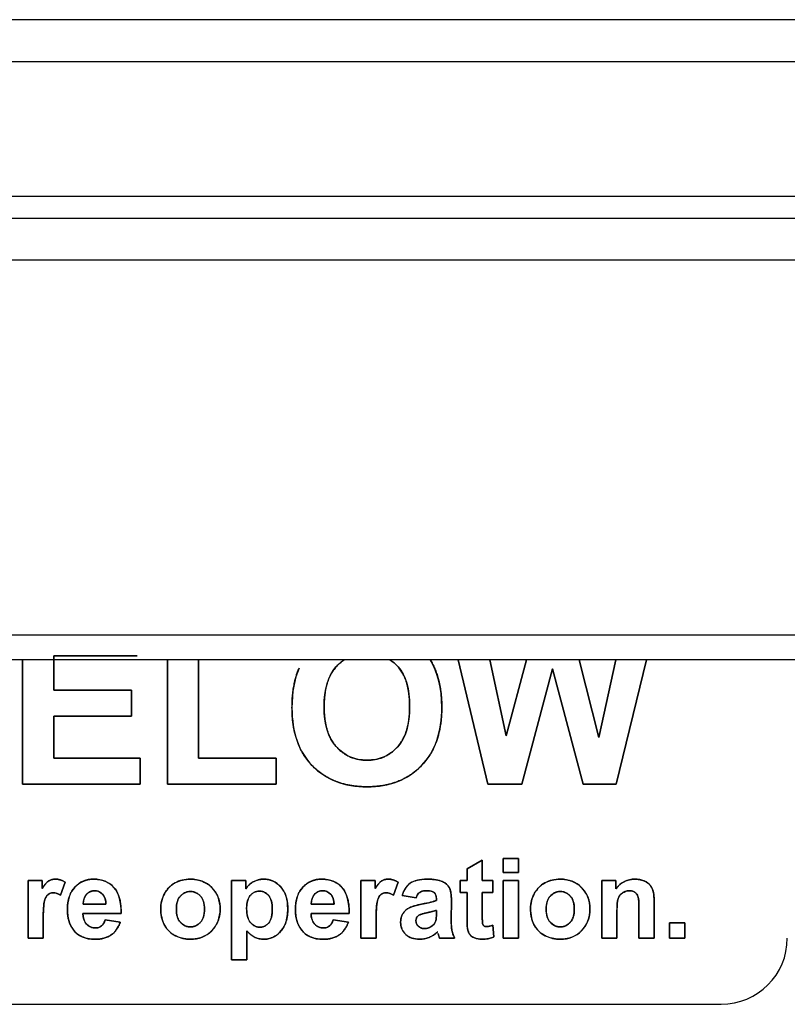
# Model space of a CAD drawing. Units: millimetres. Extents: x 51 to 956, y -969 to 1142.
# Drawn here: x 294 to 329, y 706 to 751 of the extents above; entities that cross this region are included whole.
import ezdxf

# ---------------------------------------------------------------- set-up
doc = ezdxf.new("R2010")
doc.units = ezdxf.units.MM
doc.layers.add('Moffat_Details', color=160, linetype='Continuous')
doc.layers.add('Moffat_Profiles', color=10, linetype='Continuous')

msp = doc.modelspace()

# ---------------------------------------------------------------- linework, layer by layer
at = {"layer": 'Moffat_Details', "true_color": 0x000000}
for p, q in [((87.344, 749.201), (465.344, 749.201)), ((87.344, 743.101), (465.344, 743.101)), ((295.588, 720.726), (295.588, 722.278)), ((295.588, 722.278), (299.366, 722.278)), ((299.366, 722.278), (295.588, 722.278)), ((295.588, 722.278), (295.588, 720.726)), ((294.174, 722.101), (294.174, 716.463)), ((294.174, 716.463), (294.174, 722.101)), ((300.737, 722.101), (300.737, 716.463)), ((300.737, 716.463), (300.737, 722.101)), ((302.151, 717.647), (302.151, 722.101)), ((302.151, 722.101), (302.151, 717.647)), ((313.923, 722.101), (315.26, 716.463)), ((315.26, 716.463), (313.923, 722.101)), ((316.103, 718.656), (315.35, 722.101)), ((315.35, 722.101), (316.103, 718.656)), ((317.016, 722.101), (316.103, 718.656)), ((316.103, 718.656), (317.016, 722.101)), ((320.291, 718.576), (319.402, 722.101)), ((319.402, 722.101), (320.291, 718.576)), ((321.064, 722.101), (320.291, 718.576)), ((320.291, 718.576), (321.064, 722.101)), ((321.086, 716.463), (322.457, 722.101)), ((322.457, 722.101), (321.086, 716.463)), ((316.802, 716.463), (318.194, 721.697)), ((318.194, 721.697), (316.802, 716.463)), ((318.194, 721.697), (319.581, 716.463)), ((319.581, 716.463), (318.194, 721.697)), ((299.104, 720.726), (295.588, 720.726)), ((295.588, 720.726), (299.104, 720.726)), ((299.104, 719.541), (299.104, 720.726)), ((299.104, 720.726), (299.104, 719.541)), ((295.588, 717.647), (295.588, 719.541)), ((295.588, 719.541), (299.104, 719.541)), ((295.588, 719.541), (295.588, 717.647)), ((299.104, 719.541), (295.588, 719.541)), ((299.499, 717.647), (295.588, 717.647)), ((295.588, 717.647), (299.499, 717.647)), ((299.499, 716.463), (299.499, 717.647)), ((299.499, 717.647), (299.499, 716.463)), ((305.667, 717.647), (302.151, 717.647)), ((302.151, 717.647), (305.667, 717.647)), ((305.667, 716.463), (305.667, 717.647)), ((305.667, 717.647), (305.667, 716.463)), ((294.174, 716.463), (299.499, 716.463)), ((299.499, 716.463), (294.174, 716.463)), ((300.737, 716.463), (305.667, 716.463)), ((305.667, 716.463), (300.737, 716.463)), ((315.26, 716.463), (316.802, 716.463)), ((316.802, 716.463), (315.26, 716.463)), ((319.581, 716.463), (321.086, 716.463)), ((321.086, 716.463), (319.581, 716.463)), ((315.015, 713.028), (314.323, 712.622)), ((314.323, 712.622), (315.015, 713.028)), ((315.015, 712.103), (315.015, 713.028)), ((315.015, 713.028), (315.015, 712.103)), ((316.658, 713.094), (315.967, 713.094)), ((315.967, 713.094), (315.967, 712.455)), ((315.967, 712.455), (315.967, 713.094)), ((315.967, 713.094), (316.658, 713.094)), ((316.658, 712.455), (316.658, 713.094)), ((316.658, 713.094), (316.658, 712.455)), ((314.323, 712.622), (314.323, 712.103)), ((314.323, 712.103), (314.323, 712.622)), ((315.967, 712.455), (316.658, 712.455)), ((316.658, 712.455), (315.967, 712.455)), ((295.061, 712.103), (294.419, 712.103)), ((294.419, 712.103), (295.061, 712.103)), ((294.419, 712.103), (294.419, 709.494)), ((294.419, 709.494), (294.419, 712.103)), ((295.061, 711.733), (295.061, 712.103)), ((295.061, 712.103), (295.061, 711.733)), ((295.895, 711.428), (296.107, 712.029)), ((296.107, 712.029), (295.895, 711.428)), ((304.294, 712.103), (303.65, 712.103)), ((303.65, 712.103), (304.294, 712.103)), ((303.65, 712.103), (303.65, 708.501)), ((303.65, 708.501), (303.65, 712.103)), ((304.294, 711.719), (304.294, 712.103)), ((304.294, 712.103), (304.294, 711.719)), ((310.153, 712.103), (309.51, 712.103)), ((309.51, 712.103), (310.153, 712.103)), ((309.51, 712.103), (309.51, 709.494)), ((309.51, 709.494), (309.51, 712.103)), ((310.153, 711.733), (310.153, 712.103)), ((310.153, 712.103), (310.153, 711.733)), ((310.987, 711.428), (311.198, 712.029)), ((311.198, 712.029), (310.987, 711.428)), ((314.323, 712.103), (314.008, 712.103)), ((314.008, 712.103), (314.008, 711.555)), ((314.008, 711.555), (314.008, 712.103)), ((314.008, 712.103), (314.323, 712.103)), ((315.487, 712.103), (315.015, 712.103)), ((315.015, 712.103), (315.487, 712.103)), ((315.487, 711.555), (315.487, 712.103)), ((315.487, 712.103), (315.487, 711.555)), ((316.658, 712.103), (315.967, 712.103)), ((315.967, 712.103), (315.967, 709.494)), ((315.967, 709.494), (315.967, 712.103)), ((315.967, 712.103), (316.658, 712.103)), ((316.658, 709.494), (316.658, 712.103)), ((316.658, 712.103), (316.658, 709.494)), ((321.071, 712.103), (320.428, 712.103)), ((320.428, 712.103), (321.071, 712.103)), ((320.428, 712.103), (320.428, 709.494)), ((320.428, 709.494), (320.428, 712.103)), ((321.071, 711.719), (321.071, 712.103)), ((321.071, 712.103), (321.071, 711.719)), ((314.008, 711.555), (314.323, 711.555)), ((314.323, 711.555), (314.008, 711.555)), ((314.323, 711.555), (314.323, 710.416)), ((314.323, 710.416), (314.323, 711.555)), ((315.015, 711.555), (315.487, 711.555)), ((315.015, 710.504), (315.015, 711.555)), ((315.487, 711.555), (315.015, 711.555)), ((315.015, 711.555), (315.015, 710.504)), ((311.385, 711.42), (312.01, 711.308)), ((312.01, 711.308), (311.385, 711.42)), ((312.935, 711.267), (312.935, 711.198)), ((312.935, 711.198), (312.935, 711.267)), ((313.604, 710.35), (313.615, 711.157)), ((313.615, 711.157), (313.604, 710.35)), ((322.807, 709.494), (322.807, 711.116)), ((322.807, 711.116), (322.807, 709.494)), ((297.953, 711.022), (296.921, 711.022)), ((296.921, 711.022), (297.953, 711.022)), ((308.292, 711.022), (307.26, 711.022)), ((307.26, 711.022), (308.292, 711.022)), ((312.935, 710.748), (312.935, 710.611)), ((312.935, 710.611), (312.935, 710.748)), ((321.12, 709.494), (321.12, 710.677)), ((321.12, 710.677), (321.12, 709.494)), ((322.116, 710.825), (322.116, 709.494)), ((322.116, 709.494), (322.116, 710.825)), ((295.11, 709.494), (295.11, 710.298)), ((295.11, 710.298), (295.11, 709.494)), ((296.91, 710.6), (298.639, 710.6)), ((298.639, 710.6), (296.91, 710.6)), ((298.603, 710.21), (297.915, 710.325)), ((297.915, 710.325), (298.603, 710.21)), ((307.25, 710.6), (308.978, 710.6)), ((308.978, 710.6), (307.25, 710.6)), ((308.943, 710.21), (308.254, 710.325)), ((308.254, 710.325), (308.943, 710.21)), ((310.202, 709.494), (310.202, 710.298)), ((310.202, 710.298), (310.202, 709.494)), ((304.341, 708.501), (304.341, 709.818)), ((304.341, 709.818), (304.341, 708.501)), ((315.544, 709.541), (315.487, 710.076)), ((315.487, 710.076), (315.544, 709.541)), ((324.199, 710.186), (323.507, 710.186)), ((323.507, 710.186), (324.199, 710.186)), ((323.507, 710.186), (323.507, 709.494)), ((323.507, 709.494), (323.507, 710.186)), ((324.199, 709.494), (324.199, 710.186)), ((324.199, 710.186), (324.199, 709.494)), ((294.419, 709.494), (295.11, 709.494)), ((295.11, 709.494), (294.419, 709.494)), ((309.51, 709.494), (310.202, 709.494)), ((310.202, 709.494), (309.51, 709.494)), ((313.078, 709.494), (313.761, 709.494)), ((313.761, 709.494), (313.078, 709.494)), ((315.967, 709.494), (316.658, 709.494)), ((316.658, 709.494), (315.967, 709.494)), ((320.428, 709.494), (321.12, 709.494)), ((321.12, 709.494), (320.428, 709.494)), ((322.116, 709.494), (322.807, 709.494)), ((322.807, 709.494), (322.116, 709.494)), ((323.507, 709.494), (324.199, 709.494)), ((324.199, 709.494), (323.507, 709.494)), ((303.65, 708.501), (304.341, 708.501)), ((304.341, 708.501), (303.65, 708.501)), ((226.844, 706.491), (325.844, 706.491)), ((226.844, 706.491), (325.844, 706.491))]:
    msp.add_line(p, q, dxfattribs=at)
msp.add_arc((325.844, 709.491), 3, 270, 0, dxfattribs=at)
msp.add_arc((325.844, 709.491), 3, 270, 0, dxfattribs=at)
for points, degree, knots in [([(307.844, 719.968), (307.844, 720.772), (308.022, 721.374), (308.38, 721.774), (308.496, 721.904), (308.624, 722.013), (308.763, 722.101)], 3, [-0.312591, -0.312591, -0.312591, -0.312591, -0.1562955, -0.1562955, -0.1562955, -0.1055944, -0.1055944, -0.1055944, -0.1055944]), ([(308.763, 722.101), (308.554, 721.969), (307.844, 721.174), (307.844, 719.968)], 2, [0.675608, 0.675608, 0.675608, 1, 2, 2, 2]), ([(310.821, 722.101), (310.957, 722.015), (311.082, 721.909), (311.194, 721.782), (311.546, 721.387), (311.722, 720.788), (311.722, 719.984)], 3, [-0.4174701, -0.4174701, -0.4174701, -0.4174701, -0.3163029, -0.3163029, -0.3163029, 0, 0, 0, 0]), ([(311.722, 719.984), (311.722, 721.19), (311.025, 721.972), (310.821, 722.101)], 2, [0, 0, 0, 1, 1.319843, 1.319843, 1.319843]), ([(306.387, 719.92), (306.387, 718.807), (306.695, 717.933), (307.31, 717.298), (307.925, 716.663), (308.752, 716.346), (309.791, 716.346)], 3, [-0.4663066, -0.4663066, -0.4663066, -0.4663066, -0.2331533, -0.2331533, -0.2331533, 0, 0, 0, 0]), ([(309.791, 717.551), (309.225, 717.551), (308.759, 717.756), (308.393, 718.165), (308.027, 718.574), (307.844, 719.175), (307.844, 719.968)], 3, [-0.576832, -0.576832, -0.576832, -0.576832, -0.288416, -0.288416, -0.288416, 0, 0, 0, 0]), ([(311.722, 719.984), (311.722, 719.173), (311.542, 718.565), (311.181, 718.16), (310.82, 717.754), (310.357, 717.551), (309.791, 717.551)], 3, [-0.3474887, -0.3474887, -0.3474887, -0.3474887, -0.1737444, -0.1737444, -0.1737444, 0, 0, 0, 0]), ([(309.791, 716.346), (310.819, 716.346), (311.641, 716.665), (312.256, 717.303), (312.871, 717.942), (313.179, 718.825), (313.179, 719.952)], 3, [-0.8432084, -0.8432084, -0.8432084, -0.8432084, -0.4216042, -0.4216042, -0.4216042, 0, 0, 0, 0]), ([(295.654, 712.161), (295.542, 712.161), (295.443, 712.134), (295.356, 712.079), (295.269, 712.024), (295.171, 711.909), (295.061, 711.733)], 3, [-0.0670926, -0.0670926, -0.0670926, -0.0670926, -0.0335463, -0.0335463, -0.0335463, 0, 0, 0, 0]), ([(297.399, 712.161), (297.053, 712.161), (296.767, 712.039), (296.541, 711.795), (296.316, 711.551), (296.203, 711.212), (296.203, 710.778)], 3, [-0.307239, -0.307239, -0.307239, -0.307239, -0.1536195, -0.1536195, -0.1536195, 0, 0, 0, 0]), ([(298.639, 710.6), (298.648, 711.128), (298.541, 711.521), (298.317, 711.777), (298.093, 712.033), (297.787, 712.161), (297.399, 712.161)], 3, [-0.2079374, -0.2079374, -0.2079374, -0.2079374, -0.1039687, -0.1039687, -0.1039687, 0, 0, 0, 0]), ([(301.781, 712.161), (301.525, 712.161), (301.293, 712.105), (301.087, 711.992), (300.88, 711.88), (300.72, 711.716), (300.607, 711.501), (300.493, 711.286), (300.436, 711.064), (300.436, 710.836)], 3, [-0.1175152, -0.1175152, -0.1175152, -0.1175152, -0.0783435, -0.0783435, -0.0783435, -0.0391717, -0.0391717, -0.0391717, 0, 0, 0, 0]), ([(303.131, 710.806), (303.131, 711.197), (303.005, 711.521), (302.752, 711.777), (302.5, 712.033), (302.176, 712.161), (301.781, 712.161)], 3, [-0.1937623, -0.1937623, -0.1937623, -0.1937623, -0.0968812, -0.0968812, -0.0968812, 0, 0, 0, 0]), ([(305.107, 712.161), (304.933, 712.161), (304.775, 712.12), (304.633, 712.039), (304.491, 711.958), (304.378, 711.851), (304.294, 711.719)], 3, [-0.1714287, -0.1714287, -0.1714287, -0.1714287, -0.0857143, -0.0857143, -0.0857143, 0, 0, 0, 0]), ([(306.196, 710.814), (306.196, 711.238), (306.09, 711.569), (305.879, 711.806), (305.668, 712.043), (305.41, 712.161), (305.107, 712.161)], 3, [-0.2825522, -0.2825522, -0.2825522, -0.2825522, -0.1412761, -0.1412761, -0.1412761, 0, 0, 0, 0]), ([(307.738, 712.161), (307.392, 712.161), (307.106, 712.039), (306.88, 711.795), (306.655, 711.551), (306.542, 711.212), (306.542, 710.778)], 3, [-0.307239, -0.307239, -0.307239, -0.307239, -0.1536195, -0.1536195, -0.1536195, 0, 0, 0, 0]), ([(308.978, 710.6), (308.987, 711.128), (308.88, 711.521), (308.656, 711.777), (308.432, 712.033), (308.126, 712.161), (307.738, 712.161)], 3, [-0.2079374, -0.2079374, -0.2079374, -0.2079374, -0.1039687, -0.1039687, -0.1039687, 0, 0, 0, 0]), ([(310.745, 712.161), (310.634, 712.161), (310.534, 712.134), (310.448, 712.079), (310.361, 712.024), (310.262, 711.909), (310.153, 711.733)], 3, [-0.0670926, -0.0670926, -0.0670926, -0.0670926, -0.0335463, -0.0335463, -0.0335463, 0, 0, 0, 0]), ([(312.515, 712.161), (312.177, 712.161), (311.921, 712.101), (311.75, 711.98), (311.578, 711.859), (311.456, 711.673), (311.385, 711.42)], 3, [-0.1562654, -0.1562654, -0.1562654, -0.1562654, -0.0781327, -0.0781327, -0.0781327, 0, 0, 0, 0]), ([(313.615, 711.157), (313.615, 711.457), (313.585, 711.663), (313.523, 711.774), (313.462, 711.886), (313.356, 711.978), (313.205, 712.051), (313.054, 712.125), (312.824, 712.161), (312.515, 712.161)], 3, [-0.2434189, -0.2434189, -0.2434189, -0.2434189, -0.1622793, -0.1622793, -0.1622793, -0.0811396, -0.0811396, -0.0811396, 0, 0, 0, 0]), ([(318.546, 712.161), (318.29, 712.161), (318.059, 712.105), (317.852, 711.992), (317.645, 711.88), (317.485, 711.716), (317.372, 711.501), (317.258, 711.286), (317.202, 711.064), (317.202, 710.836)], 3, [-0.1175152, -0.1175152, -0.1175152, -0.1175152, -0.0783435, -0.0783435, -0.0783435, -0.0391717, -0.0391717, -0.0391717, 0, 0, 0, 0]), ([(319.896, 710.806), (319.896, 711.197), (319.77, 711.521), (319.518, 711.777), (319.265, 712.033), (318.941, 712.161), (318.546, 712.161)], 3, [-0.1937623, -0.1937623, -0.1937623, -0.1937623, -0.0968812, -0.0968812, -0.0968812, 0, 0, 0, 0]), ([(322.807, 711.116), (322.807, 711.317), (322.795, 711.471), (322.769, 711.579), (322.743, 711.687), (322.699, 711.784), (322.635, 711.869), (322.571, 711.954), (322.475, 712.024), (322.349, 712.079), (322.223, 712.134), (322.083, 712.161), (321.929, 712.161)], 3, [-0.1889902, -0.1889902, -0.1889902, -0.1889902, -0.1417427, -0.1417427, -0.1417427, -0.0944951, -0.0944951, -0.0944951, -0.0472476, -0.0472476, -0.0472476, 0, 0, 0, 0]), ([(295.11, 710.298), (295.11, 710.743), (295.13, 711.034), (295.168, 711.173), (295.207, 711.312), (295.259, 711.408), (295.326, 711.461), (295.393, 711.514), (295.475, 711.541), (295.571, 711.541)], 3, [-0.100887, -0.100887, -0.100887, -0.100887, -0.067258, -0.067258, -0.067258, -0.033629, -0.033629, -0.033629, 0, 0, 0, 0]), ([(297.44, 711.634), (297.581, 711.634), (297.7, 711.582), (297.798, 711.478), (297.896, 711.374), (297.948, 711.222), (297.953, 711.022)], 3, [-0.1322657, -0.1322657, -0.1322657, -0.1322657, -0.0661329, -0.0661329, -0.0661329, 0, 0, 0, 0]), ([(301.144, 710.8), (301.144, 711.058), (301.206, 711.256), (301.328, 711.393), (301.451, 711.53), (301.603, 711.599), (301.784, 711.599)], 3, [-0.1449767, -0.1449767, -0.1449767, -0.1449767, -0.0724884, -0.0724884, -0.0724884, 0, 0, 0, 0]), ([(301.784, 711.599), (301.965, 711.599), (302.116, 711.53), (302.238, 711.393), (302.359, 711.256), (302.42, 711.059), (302.42, 710.803)], 3, [-0.1679287, -0.1679287, -0.1679287, -0.1679287, -0.0839643, -0.0839643, -0.0839643, 0, 0, 0, 0]), ([(304.33, 710.844), (304.33, 711.098), (304.386, 711.29), (304.497, 711.42), (304.609, 711.55), (304.75, 711.615), (304.92, 711.615)], 3, [-0.1522638, -0.1522638, -0.1522638, -0.1522638, -0.0761319, -0.0761319, -0.0761319, 0, 0, 0, 0]), ([(304.92, 711.615), (305.083, 711.615), (305.219, 711.549), (305.329, 711.416), (305.439, 711.284), (305.493, 711.081), (305.493, 710.808)], 3, [-0.1820503, -0.1820503, -0.1820503, -0.1820503, -0.0910252, -0.0910252, -0.0910252, 0, 0, 0, 0]), ([(307.406, 711.47), (307.431, 711.497), (307.458, 711.523), (307.518, 711.566), (307.549, 711.583), (307.645, 711.623), (307.711, 711.634), (307.779, 711.634)], 3, [-0.04237196, -0.04237196, -0.04237196, -0.04237196, -0.03115742, -0.03115742, -0.02038512, -0.02038512, 0, 0, 0, 0]), ([(307.779, 711.634), (307.92, 711.634), (308.039, 711.582), (308.137, 711.478), (308.235, 711.374), (308.287, 711.222), (308.292, 711.022)], 3, [-0.1322657, -0.1322657, -0.1322657, -0.1322657, -0.0661329, -0.0661329, -0.0661329, 0, 0, 0, 0]), ([(310.202, 710.298), (310.202, 710.743), (310.221, 711.034), (310.26, 711.173), (310.298, 711.312), (310.351, 711.408), (310.417, 711.461), (310.484, 711.514), (310.566, 711.541), (310.663, 711.541)], 3, [-0.100887, -0.100887, -0.100887, -0.100887, -0.067258, -0.067258, -0.067258, -0.033629, -0.033629, -0.033629, 0, 0, 0, 0]), ([(312.01, 711.308), (312.052, 711.428), (312.108, 711.513), (312.178, 711.562), (312.247, 711.61), (312.343, 711.634), (312.466, 711.634)], 3, [-0.09099617, -0.09099617, -0.09099617, -0.09099617, -0.04549809, -0.04549809, -0.04549809, 0, 0, 0, 0]), ([(312.466, 711.634), (312.647, 711.634), (312.77, 711.606), (312.836, 711.549), (312.902, 711.493), (312.935, 711.398), (312.935, 711.267)], 3, [-0.0671053, -0.0671053, -0.0671053, -0.0671053, -0.03355265, -0.03355265, -0.03355265, 0, 0, 0, 0]), ([(317.91, 710.8), (317.91, 711.058), (317.971, 711.256), (318.093, 711.393), (318.216, 711.53), (318.368, 711.599), (318.549, 711.599)], 3, [-0.1449767, -0.1449767, -0.1449767, -0.1449767, -0.0724884, -0.0724884, -0.0724884, 0, 0, 0, 0]), ([(318.549, 711.599), (318.73, 711.599), (318.881, 711.53), (319.003, 711.393), (319.125, 711.256), (319.185, 711.059), (319.185, 710.803)], 3, [-0.1679287, -0.1679287, -0.1679287, -0.1679287, -0.0839643, -0.0839643, -0.0839643, 0, 0, 0, 0]), ([(321.12, 710.677), (321.12, 710.968), (321.137, 711.167), (321.172, 711.275), (321.207, 711.383), (321.272, 711.47), (321.367, 711.536), (321.462, 711.601), (321.569, 711.634), (321.688, 711.634)], 3, [-0.08990824, -0.08990824, -0.08990824, -0.08990824, -0.05993883, -0.05993883, -0.05993883, -0.02996941, -0.02996941, -0.02996941, 0, 0, 0, 0]), ([(321.688, 711.634), (321.781, 711.634), (321.861, 711.611), (321.928, 711.566), (321.995, 711.52), (322.043, 711.455), (322.072, 711.372), (322.101, 711.289), (322.116, 711.107), (322.116, 710.825)], 3, [-0.3068783, -0.3068783, -0.3068783, -0.3068783, -0.2045855, -0.2045855, -0.2045855, -0.1022928, -0.1022928, -0.1022928, 0, 0, 0, 0]), ([(300.436, 710.836), (300.436, 710.536), (300.493, 710.282), (300.607, 710.073), (300.72, 709.864), (300.885, 709.706), (301.102, 709.598), (301.319, 709.49), (301.547, 709.436), (301.786, 709.436)], 3, [-0.3640146, -0.3640146, -0.3640146, -0.3640146, -0.2426764, -0.2426764, -0.2426764, -0.1213382, -0.1213382, -0.1213382, 0, 0, 0, 0]), ([(301.784, 709.999), (301.603, 709.999), (301.451, 710.068), (301.328, 710.205), (301.206, 710.342), (301.144, 710.54), (301.144, 710.8)], 3, [-0.1781349, -0.1781349, -0.1781349, -0.1781349, -0.0890674, -0.0890674, -0.0890674, 0, 0, 0, 0]), ([(302.42, 710.803), (302.42, 710.541), (302.359, 710.342), (302.238, 710.205), (302.116, 710.068), (301.965, 709.999), (301.784, 709.999)], 3, [-0.1471507, -0.1471507, -0.1471507, -0.1471507, -0.0735754, -0.0735754, -0.0735754, 0, 0, 0, 0]), ([(301.786, 709.436), (302.172, 709.436), (302.493, 709.566), (302.748, 709.826), (303.003, 710.086), (303.131, 710.412), (303.131, 710.806)], 3, [-0.2162456, -0.2162456, -0.2162456, -0.2162456, -0.1081228, -0.1081228, -0.1081228, 0, 0, 0, 0]), ([(304.931, 709.985), (304.764, 709.985), (304.623, 710.055), (304.506, 710.195), (304.389, 710.335), (304.33, 710.551), (304.33, 710.844)], 3, [-0.2070354, -0.2070354, -0.2070354, -0.2070354, -0.1035177, -0.1035177, -0.1035177, 0, 0, 0, 0]), ([(305.493, 710.808), (305.493, 710.516), (305.44, 710.305), (305.333, 710.177), (305.226, 710.049), (305.092, 709.985), (304.931, 709.985)], 3, [-0.1683103, -0.1683103, -0.1683103, -0.1683103, -0.0841551, -0.0841551, -0.0841551, 0, 0, 0, 0]), ([(305.104, 709.436), (305.173, 709.436), (305.242, 709.443), (305.376, 709.47), (305.439, 709.49), (305.63, 709.573), (305.742, 709.657), (305.923, 709.846), (306.017, 709.969), (306.168, 710.362), (306.196, 710.591), (306.196, 710.814)], 3, [-0.2607225, -0.2607225, -0.2607225, -0.2607225, -0.227058, -0.227058, -0.1943971, -0.1943971, -0.1260225, -0.1260225, -0.0668386, -0.0668386, 0, 0, 0, 0]), ([(312.265, 711.028), (312.026, 710.982), (311.842, 710.929), (311.715, 710.867), (311.588, 710.806), (311.489, 710.718), (311.419, 710.603), (311.348, 710.487), (311.313, 710.356), (311.313, 710.207)], 3, [-0.1570448, -0.1570448, -0.1570448, -0.1570448, -0.1046966, -0.1046966, -0.1046966, -0.0523483, -0.0523483, -0.0523483, 0, 0, 0, 0]), ([(312.139, 710.523), (312.198, 710.561), (312.323, 710.601), (312.515, 710.642), (312.707, 710.684), (312.847, 710.719), (312.935, 710.748)], 3, [-0.05037977, -0.05037977, -0.05037977, -0.05037977, -0.02518988, -0.02518988, -0.02518988, 0, 0, 0, 0]), ([(317.202, 710.836), (317.202, 710.536), (317.258, 710.282), (317.372, 710.073), (317.485, 709.864), (317.65, 709.706), (317.867, 709.598), (318.084, 709.49), (318.312, 709.436), (318.552, 709.436)], 3, [-0.3640146, -0.3640146, -0.3640146, -0.3640146, -0.2426764, -0.2426764, -0.2426764, -0.1213382, -0.1213382, -0.1213382, 0, 0, 0, 0]), ([(318.549, 709.999), (318.368, 709.999), (318.216, 710.068), (318.093, 710.205), (317.971, 710.342), (317.91, 710.54), (317.91, 710.8)], 3, [-0.1781349, -0.1781349, -0.1781349, -0.1781349, -0.0890674, -0.0890674, -0.0890674, 0, 0, 0, 0]), ([(319.185, 710.803), (319.185, 710.541), (319.125, 710.342), (319.003, 710.205), (318.881, 710.068), (318.73, 709.999), (318.549, 709.999)], 3, [-0.1471507, -0.1471507, -0.1471507, -0.1471507, -0.0735754, -0.0735754, -0.0735754, 0, 0, 0, 0]), ([(318.552, 709.436), (318.938, 709.436), (319.258, 709.566), (319.513, 709.826), (319.769, 710.086), (319.896, 710.412), (319.896, 710.806)], 3, [-0.2162456, -0.2162456, -0.2162456, -0.2162456, -0.1081228, -0.1081228, -0.1081228, 0, 0, 0, 0]), ([(297.476, 709.952), (297.317, 709.952), (297.184, 710.009), (297.078, 710.122), (296.972, 710.236), (296.916, 710.395), (296.91, 710.6)], 3, [-0.123636, -0.123636, -0.123636, -0.123636, -0.061818, -0.061818, -0.061818, 0, 0, 0, 0]), ([(297.468, 709.436), (297.755, 709.436), (297.994, 709.502), (298.185, 709.634), (298.376, 709.766), (298.516, 709.958), (298.603, 710.21)], 3, [-0.1185233, -0.1185233, -0.1185233, -0.1185233, -0.0592616, -0.0592616, -0.0592616, 0, 0, 0, 0]), ([(297.915, 710.325), (297.876, 710.194), (297.821, 710.099), (297.747, 710.04), (297.674, 709.982), (297.584, 709.952), (297.476, 709.952)], 3, [-0.0527447, -0.0527447, -0.0527447, -0.0527447, -0.02637235, -0.02637235, -0.02637235, 0, 0, 0, 0]), ([(307.815, 709.952), (307.656, 709.952), (307.523, 710.009), (307.417, 710.122), (307.311, 710.236), (307.255, 710.395), (307.25, 710.6)], 3, [-0.123636, -0.123636, -0.123636, -0.123636, -0.061818, -0.061818, -0.061818, 0, 0, 0, 0]), ([(307.807, 709.436), (308.094, 709.436), (308.333, 709.502), (308.524, 709.634), (308.715, 709.766), (308.855, 709.958), (308.943, 710.21)], 3, [-0.1185233, -0.1185233, -0.1185233, -0.1185233, -0.0592616, -0.0592616, -0.0592616, 0, 0, 0, 0]), ([(308.254, 710.325), (308.215, 710.194), (308.16, 710.099), (308.086, 710.04), (308.013, 709.982), (307.923, 709.952), (307.815, 709.952)], 3, [-0.0527447, -0.0527447, -0.0527447, -0.0527447, -0.02637235, -0.02637235, -0.02637235, 0, 0, 0, 0]), ([(311.313, 710.207), (311.313, 709.984), (311.391, 709.8), (311.545, 709.655), (311.7, 709.509), (311.911, 709.436), (312.18, 709.436)], 3, [-0.1962817, -0.1962817, -0.1962817, -0.1962817, -0.0981408, -0.0981408, -0.0981408, 0, 0, 0, 0]), ([(312.389, 709.922), (312.277, 709.922), (312.185, 709.957), (312.113, 710.028), (312.041, 710.098), (312.005, 710.182), (312.005, 710.279)], 3, [-0.07492424, -0.07492424, -0.07492424, -0.07492424, -0.03746212, -0.03746212, -0.03746212, 0, 0, 0, 0]), ([(313.761, 709.494), (313.7, 709.618), (313.659, 709.735), (313.637, 709.844), (313.615, 709.953), (313.604, 710.121), (313.604, 710.35)], 3, [-0.2946378, -0.2946378, -0.2946378, -0.2946378, -0.1473189, -0.1473189, -0.1473189, 0, 0, 0, 0]), ([(315.207, 710.01), (315.161, 710.01), (315.122, 710.021), (315.09, 710.044), (315.058, 710.067), (315.038, 710.096), (315.028, 710.132), (315.019, 710.168), (315.015, 710.292), (315.015, 710.504)], 3, [-0.1144302, -0.1144302, -0.1144302, -0.1144302, -0.0762868, -0.0762868, -0.0762868, -0.0381434, -0.0381434, -0.0381434, 0, 0, 0, 0]), ([(304.341, 709.818), (304.471, 709.679), (304.594, 709.58), (304.711, 709.523), (304.828, 709.465), (304.959, 709.436), (305.104, 709.436)], 3, [-0.06860482, -0.06860482, -0.06860482, -0.06860482, -0.03430241, -0.03430241, -0.03430241, 0, 0, 0, 0]), ([(312.18, 709.436), (312.332, 709.436), (312.475, 709.465), (312.61, 709.523), (312.744, 709.58), (312.87, 709.666), (312.987, 709.779)], 3, [-0.151445, -0.151445, -0.151445, -0.151445, -0.0757225, -0.0757225, -0.0757225, 0, 0, 0, 0]), ([(314.345, 709.93), (314.364, 709.817), (314.396, 709.727), (314.443, 709.661), (314.489, 709.596), (314.562, 709.542), (314.662, 709.5), (314.762, 709.457), (314.874, 709.436), (314.998, 709.436)], 3, [-0.05801568, -0.05801568, -0.05801568, -0.05801568, -0.03867712, -0.03867712, -0.03867712, -0.01933856, -0.01933856, -0.01933856, 0, 0, 0, 0])]:
    msp.add_open_spline(points, degree=degree, knots=knots, dxfattribs=at)
for points, degree in [([(313.179, 719.952), (313.179, 720.81), (313.003, 721.526), (312.652, 722.101)], 3), ([(312.652, 722.101), (313.179, 721.238), (313.179, 719.952)], 2), ([(306.707, 721.713), (306.494, 721.229), (306.387, 720.632), (306.387, 719.92)], 3), ([(306.387, 719.92), (306.387, 720.987), (306.707, 721.713)], 2), ([(309.791, 716.346), (308.233, 716.346), (306.387, 718.25), (306.387, 719.92)], 2), ([(307.844, 719.968), (307.844, 718.778), (308.943, 717.551), (309.791, 717.551)], 2), ([(309.791, 717.551), (310.639, 717.551), (311.722, 718.768), (311.722, 719.984)], 2), ([(313.179, 719.952), (313.179, 718.261), (311.333, 716.346), (309.791, 716.346)], 2), ([(295.061, 711.733), (295.226, 711.996), (295.486, 712.161), (295.654, 712.161)], 2), ([(296.107, 712.029), (295.962, 712.117), (295.811, 712.161), (295.654, 712.161)], 3), ([(295.654, 712.161), (295.89, 712.161), (296.107, 712.029)], 2), ([(296.203, 710.778), (296.203, 711.428), (296.88, 712.161), (297.399, 712.161)], 2), ([(297.399, 712.161), (297.981, 712.161), (298.653, 711.393), (298.639, 710.6)], 2), ([(300.436, 710.836), (300.436, 711.179), (300.777, 711.824), (301.397, 712.161), (301.781, 712.161)], 2), ([(301.781, 712.161), (302.374, 712.161), (303.131, 711.393), (303.131, 710.806)], 2), ([(304.294, 711.719), (304.421, 711.917), (304.846, 712.161), (305.107, 712.161)], 2), ([(305.107, 712.161), (305.562, 712.161), (306.196, 711.45), (306.196, 710.814)], 2), ([(306.542, 710.778), (306.542, 711.428), (307.219, 712.161), (307.738, 712.161)], 2), ([(307.738, 712.161), (308.32, 712.161), (308.992, 711.393), (308.978, 710.6)], 2), ([(310.153, 711.733), (310.317, 711.996), (310.578, 712.161), (310.745, 712.161)], 2), ([(311.198, 712.029), (311.053, 712.117), (310.903, 712.161), (310.745, 712.161)], 3), ([(310.745, 712.161), (310.981, 712.161), (311.198, 712.029)], 2), ([(311.385, 711.42), (311.492, 711.799), (312.007, 712.161), (312.515, 712.161)], 2), ([(312.515, 712.161), (312.979, 712.161), (313.432, 711.942), (313.615, 711.607), (313.615, 711.157)], 2), ([(317.202, 710.836), (317.202, 711.179), (317.542, 711.824), (318.162, 712.161), (318.546, 712.161)], 2), ([(318.546, 712.161), (319.139, 712.161), (319.896, 711.393), (319.896, 710.806)], 2), ([(321.929, 712.161), (321.584, 712.161), (321.297, 712.014), (321.071, 711.719)], 3), ([(321.071, 711.719), (321.411, 712.161), (321.929, 712.161)], 2), ([(321.929, 712.161), (322.16, 712.161), (322.539, 711.996), (322.731, 711.741), (322.807, 711.418), (322.807, 711.116)], 2), ([(295.571, 711.541), (295.426, 711.541), (295.226, 711.382), (295.11, 710.965), (295.11, 710.298)], 2), ([(295.571, 711.541), (295.67, 711.541), (295.778, 711.503), (295.895, 711.428)], 3), ([(295.895, 711.428), (295.72, 711.541), (295.571, 711.541)], 2), ([(297.067, 711.47), (297.166, 711.579), (297.29, 711.634), (297.44, 711.634)], 3), ([(297.44, 711.634), (297.215, 711.634), (297.067, 711.47)], 2), ([(297.953, 711.022), (297.945, 711.321), (297.651, 711.634), (297.44, 711.634)], 2), ([(301.784, 711.599), (301.512, 711.599), (301.144, 711.187), (301.144, 710.8)], 2), ([(302.42, 710.803), (302.42, 711.187), (302.055, 711.599), (301.784, 711.599)], 2), ([(304.92, 711.615), (304.665, 711.615), (304.33, 711.225), (304.33, 710.844)], 2), ([(305.493, 710.808), (305.493, 711.217), (305.164, 711.615), (304.92, 711.615)], 2), ([(307.779, 711.634), (307.554, 711.634), (307.406, 711.47)], 2), ([(308.292, 711.022), (308.284, 711.321), (307.99, 711.634), (307.779, 711.634)], 2), ([(310.663, 711.541), (310.518, 711.541), (310.317, 711.382), (310.202, 710.965), (310.202, 710.298)], 2), ([(310.663, 711.541), (310.762, 711.541), (310.87, 711.503), (310.987, 711.428)], 3), ([(310.987, 711.428), (310.811, 711.541), (310.663, 711.541)], 2), ([(312.466, 711.634), (312.282, 711.634), (312.073, 711.489), (312.01, 711.308)], 2), ([(312.935, 711.267), (312.935, 711.464), (312.737, 711.634), (312.466, 711.634)], 2), ([(318.549, 711.599), (318.277, 711.599), (317.91, 711.187), (317.91, 710.8)], 2), ([(319.185, 710.803), (319.185, 711.187), (318.821, 711.599), (318.549, 711.599)], 2), ([(321.688, 711.634), (321.51, 711.634), (321.224, 711.437), (321.12, 711.113), (321.12, 710.677)], 2), ([(322.116, 710.825), (322.116, 711.247), (322.028, 711.497), (321.828, 711.634), (321.688, 711.634)], 2), ([(296.921, 711.022), (296.921, 711.211), (296.97, 711.36), (297.067, 711.47)], 3), ([(297.067, 711.47), (296.921, 711.305), (296.921, 711.022)], 2), ([(307.26, 711.022), (307.26, 711.211), (307.309, 711.36), (307.406, 711.47)], 3), ([(307.406, 711.47), (307.26, 711.305), (307.26, 711.022)], 2), ([(312.935, 711.198), (312.81, 711.145), (312.587, 711.088), (312.265, 711.028)], 3), ([(312.265, 711.028), (312.748, 711.118), (312.935, 711.198)], 2), ([(296.203, 710.778), (296.203, 710.418), (296.289, 710.119), (296.46, 709.881)], 3), ([(296.46, 709.881), (296.203, 710.238), (296.203, 710.778)], 2), ([(301.786, 709.436), (301.427, 709.436), (300.777, 709.76), (300.436, 710.386), (300.436, 710.836)], 2), ([(301.144, 710.8), (301.144, 710.411), (301.512, 709.999), (301.784, 709.999)], 2), ([(301.784, 709.999), (302.055, 709.999), (302.42, 710.411), (302.42, 710.803)], 2), ([(303.131, 710.806), (303.131, 710.216), (302.365, 709.436), (301.786, 709.436)], 2), ([(304.33, 710.844), (304.33, 710.405), (304.681, 709.985), (304.931, 709.985)], 2), ([(304.931, 709.985), (305.172, 709.985), (305.493, 710.369), (305.493, 710.808)], 2), ([(306.196, 710.814), (306.196, 710.161), (305.557, 709.436), (305.104, 709.436)], 2), ([(306.542, 710.778), (306.542, 710.418), (306.628, 710.119), (306.8, 709.881)], 3), ([(306.8, 709.881), (306.542, 710.238), (306.542, 710.778)], 2), ([(311.313, 710.207), (311.313, 710.43), (311.525, 710.775), (311.906, 710.959), (312.265, 711.028)], 2), ([(312.935, 710.748), (312.803, 710.704), (312.227, 710.581), (312.139, 710.523)], 2), ([(318.552, 709.436), (318.192, 709.436), (317.542, 709.76), (317.202, 710.386), (317.202, 710.836)], 2), ([(317.91, 710.8), (317.91, 710.411), (318.277, 709.999), (318.549, 709.999)], 2), ([(318.549, 709.999), (318.821, 709.999), (319.185, 710.411), (319.185, 710.803)], 2), ([(319.896, 710.806), (319.896, 710.216), (319.131, 709.436), (318.552, 709.436)], 2), ([(296.91, 710.6), (296.919, 710.293), (297.237, 709.952), (297.476, 709.952)], 2), ([(298.603, 710.21), (298.472, 709.832), (297.898, 709.436), (297.468, 709.436)], 2), ([(297.476, 709.952), (297.638, 709.952), (297.857, 710.128), (297.915, 710.325)], 2), ([(307.25, 710.6), (307.258, 710.293), (307.576, 709.952), (307.815, 709.952)], 2), ([(308.943, 710.21), (308.811, 709.832), (308.237, 709.436), (307.807, 709.436)], 2), ([(307.815, 709.952), (307.977, 709.952), (308.196, 710.128), (308.254, 710.325)], 2), ([(312.18, 709.436), (311.777, 709.436), (311.313, 709.873), (311.313, 710.207)], 2), ([(312.005, 710.279), (312.005, 710.378), (312.05, 710.459), (312.139, 710.523)], 3), ([(312.139, 710.523), (312.005, 710.427), (312.005, 710.279)], 2), ([(312.005, 710.279), (312.005, 710.133), (312.221, 709.922), (312.389, 709.922)], 2), ([(312.907, 710.273), (312.882, 710.184), (312.827, 710.108), (312.743, 710.046)], 3), ([(312.743, 710.046), (312.869, 710.139), (312.907, 710.273)], 2), ([(312.935, 710.611), (312.935, 710.444), (312.926, 710.332), (312.907, 710.273)], 3), ([(312.907, 710.273), (312.935, 710.361), (312.935, 710.611)], 2), ([(313.604, 710.35), (313.604, 710.007), (313.67, 709.681), (313.761, 709.494)], 2), ([(314.323, 710.416), (314.323, 710.173), (314.331, 710.011), (314.345, 709.93)], 3), ([(314.345, 709.93), (314.323, 710.051), (314.323, 710.416)], 2), ([(315.015, 710.504), (315.015, 710.186), (315.042, 710.078), (315.138, 710.01), (315.207, 710.01)], 2), ([(296.46, 709.881), (296.678, 709.585), (297.014, 709.436), (297.468, 709.436)], 3), ([(297.468, 709.436), (296.787, 709.436), (296.46, 709.881)], 2), ([(305.104, 709.436), (304.887, 709.436), (304.536, 709.609), (304.341, 709.818)], 2), ([(306.8, 709.881), (307.017, 709.585), (307.353, 709.436), (307.807, 709.436)], 3), ([(307.807, 709.436), (307.126, 709.436), (306.8, 709.881)], 2), ([(312.987, 709.779), (312.811, 709.609), (312.408, 709.436), (312.18, 709.436)], 2), ([(312.743, 710.046), (312.631, 709.963), (312.513, 709.922), (312.389, 709.922)], 3), ([(312.389, 709.922), (312.575, 709.922), (312.743, 710.046)], 2), ([(314.998, 709.436), (314.812, 709.436), (314.513, 709.563), (314.373, 709.76), (314.345, 709.93)], 2), ([(315.487, 710.076), (315.364, 710.032), (315.271, 710.01), (315.207, 710.01)], 3), ([(315.207, 710.01), (315.303, 710.01), (315.487, 710.076)], 2), ([(313.012, 709.697), (313.037, 709.607), (313.059, 709.54), (313.078, 709.494)], 3), ([(313.078, 709.494), (313.05, 709.563), (313.012, 709.697)], 2), ([(314.998, 709.436), (315.201, 709.436), (315.383, 709.471), (315.544, 709.541)], 3), ([(315.544, 709.541), (315.303, 709.436), (314.998, 709.436)], 2)]:
    msp.add_open_spline(points, degree=degree, dxfattribs=at)
at = {"layer": 'Moffat_Profiles', "true_color": 0x000000}
for p, q in [((499.848, 751.101), (52.839, 751.101)), ((53.844, 742.101), (498.844, 742.101)), ((498.844, 740.201), (53.844, 740.201)), ((53.844, 723.226), (498.844, 723.226)), ((498.844, 722.101), (53.844, 722.101))]:
    msp.add_line(p, q, dxfattribs=at)

doc.saveas('drawing.dxf')
